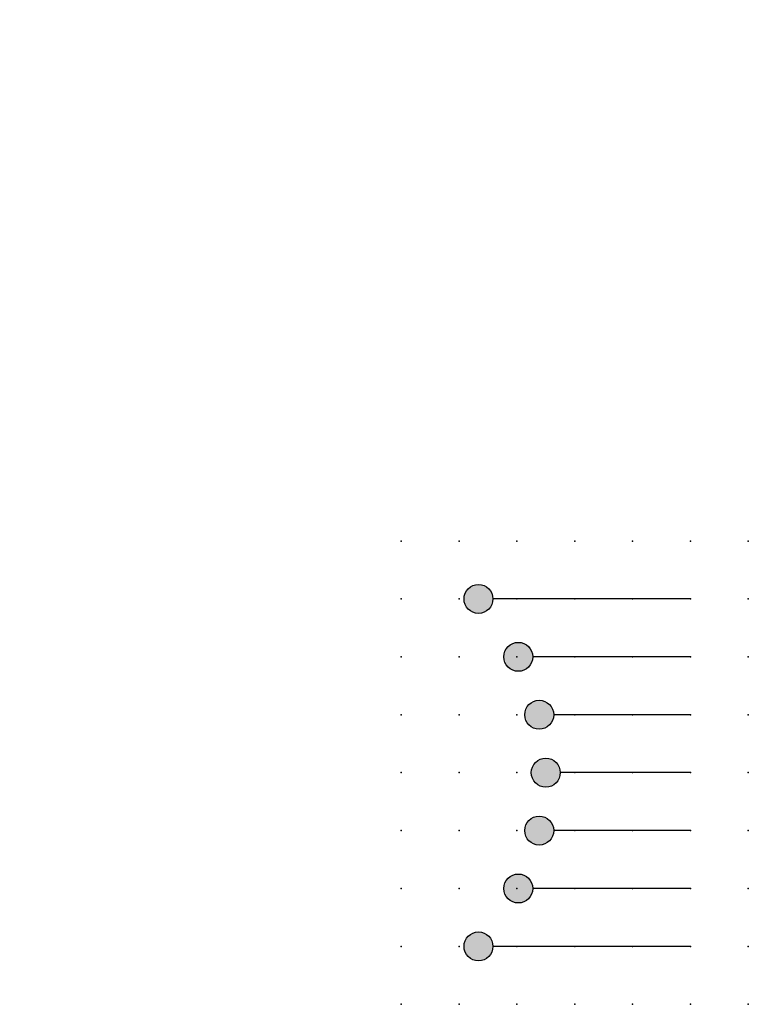
# Model space of a CAD drawing. Extents: x 0.8 to 32.2, y -36.3 to 6.2.
import ezdxf

# ---------------------------------------------------------------- set-up
doc = ezdxf.new("R2010")
doc.units = 0
doc.header["$PDSIZE"] = -2
doc.layers.get('0').update_dxf_attribs({"color": 9, "linetype": 'CONTINUOUS', "plot": 0})
doc.layers.add('00.9 GRID -025', color=1, linetype='CONTINUOUS', plot=False)
doc.layers.add('01.2-CONTINUOUS-0175', color=3, linetype='CONTINUOUS')
doc.layers.add('01.2-CONTINUOUS-025', color=2, linetype='CONTINUOUS')
doc.styles.add('Latin-2-5', font='ISOCP.SHX', dxfattribs={"height": 2.5})

# ---------------------------------------------------------------- blocks, each defined once
blk = doc.blocks.new('*U7')
blk.add_point((0, 0))
blk = doc.blocks.new('*U8')
at = {"layer": '00.9 GRID -025', "color": 0, "linetype": 'ByBlock', "lineweight": -2, "transparency": 16777216}
for p in [(0, 20), (2.5, 20), (5, 20), (7.5, 20), (10, 20), (12.5, 20), (15, 20), (0, 17.5), (2.5, 17.5), (5, 17.5), (7.5, 17.5), (10, 17.5), (12.5, 17.5), (15, 17.5), (0, 15), (2.5, 15), (5, 15), (7.5, 15), (10, 15), (12.5, 15), (15, 15), (0, 12.5), (2.5, 12.5), (5, 12.5), (7.5, 12.5), (10, 12.5), (12.5, 12.5), (15, 12.5), (0, 10), (2.5, 10), (5, 10), (7.5, 10), (10, 10), (12.5, 10), (15, 10), (0, 7.5), (2.5, 7.5), (5, 7.5), (7.5, 7.5), (10, 7.5), (12.5, 7.5), (15, 7.5), (0, 5), (2.5, 5), (5, 5), (7.5, 5), (10, 5), (12.5, 5), (15, 5), (0, 2.5), (2.5, 2.5), (5, 2.5), (7.5, 2.5), (10, 2.5), (12.5, 2.5), (15, 2.5), (0, 0), (2.5, 0), (5, 0), (7.5, 0), (10, 0), (12.5, 0), (15, 0)]:
    blk.add_blockref('*U7', p, dxfattribs=at)

msp = doc.modelspace()

# ---------------------------------------------------------------- hatches: boundary and pattern name
at = {"layer": '01.2-CONTINUOUS-025'}
h = msp.add_hatch(color=256, dxfattribs=at)
h.dxf.hatch_style = 1
edge = h.paths.add_edge_path()
edge.add_arc((20.573, -18.755), 0.625, 0, 360)
edge = h.paths.add_edge_path()
edge.add_arc((22.294, -21.255), 0.625, 0, 360)
edge = h.paths.add_edge_path()
edge.add_arc((23.197, -23.755), 0.625, 0, 360)
edge = h.paths.add_edge_path()
edge.add_arc((23.481, -26.255), 0.625, 0, 360)
edge = h.paths.add_edge_path()
edge.add_arc((23.197, -28.755), 0.625, 0, 360)
edge = h.paths.add_edge_path()
edge.add_arc((22.294, -31.255), 0.625, 0, 360)
edge = h.paths.add_edge_path()
edge.add_arc((20.573, -33.755), 0.625, 0, 360)

# ---------------------------------------------------------------- linework, layer by layer
for p, q in [((29.731, -18.755), (21.198, -18.755)), ((29.731, -21.255), (22.919, -21.255)), ((29.731, -23.755), (23.822, -23.755)), ((29.731, -26.255), (24.106, -26.255)), ((29.731, -28.755), (23.822, -28.755)), ((29.731, -31.255), (22.919, -31.255)), ((29.731, -33.755), (21.198, -33.755))]:
    msp.add_line(p, q, dxfattribs=at)
for centre in [(20.573, -18.755), (22.294, -21.255), (23.197, -23.755), (23.481, -26.255), (23.197, -28.755), (22.294, -31.255), (20.573, -33.755)]:
    msp.add_circle(centre, 0.625, dxfattribs=at)

# ---------------------------------------------------------------- block references
at = {"layer": '00.9 GRID -025'}
msp.add_blockref('*U8', (17.231, -36.255), dxfattribs=at)

# ---------------------------------------------------------------- texts
at = {"layer": '01.2-CONTINUOUS-0175', "color": 2, "char_height": 2.5, "attachment_point": 9, "style": 'Latin-2-5'}
for insert in [(2.5, 6.25), (0.75, 2.75)]:
    msp.add_mtext('\\A1;', dxfattribs=dict(at, insert=insert))

doc.saveas('drawing.dxf')
